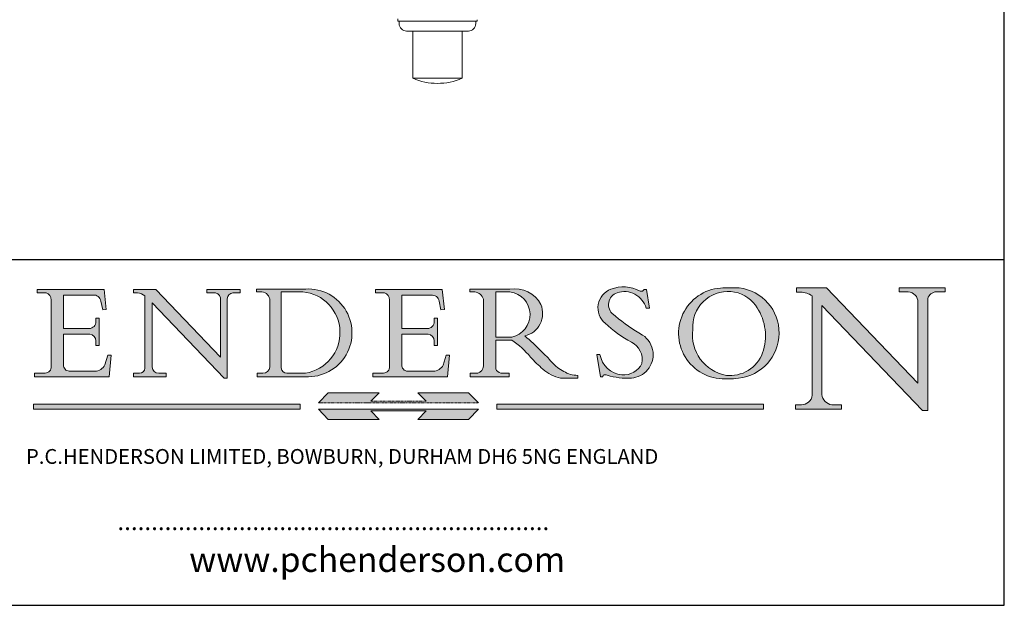
# Model space of a CAD drawing. Units: millimetres. Extents: x 20 to 400, y 20 to 574.
# Drawn here: x 201 to 400, y 20 to 139 of the extents above; entities that cross this region are included whole.
import ezdxf

# ---------------------------------------------------------------- set-up
doc = ezdxf.new("R2010")
doc.units = ezdxf.units.MM
doc.header["$LTSCALE"] = 2
doc.linetypes.add('CONTINUOUS_ACAD', pattern=[0])
doc.linetypes.add('DOUBLE_DASH_TRIPLE_DOT', pattern=[0.3984, 0.1181, -0.0295, 0.1181, -0.0295, 0.0049, -0.0295, 0.0049, -0.0295, 0.0049, -0.0295])
for name, color, linetype, lineweight in [('Hatch', 179, 'Continuous', 9), ('Sketch Geometry(ISO)', 7, 'Continuous', 50), ('Symbols(ISO)', 7, 'Continuous', 25), ('Visible Edges(ISO)', 7, 'Continuous', 18)]:
    doc.layers.add(name, color=color, linetype=linetype, lineweight=lineweight)
doc.styles.add('Text Style168', font='romans.shx')
doc.styles.add('Text Style169', font='romans.shx')
doc.styles.add('Text Style171', font='romans.shx')

# ---------------------------------------------------------------- blocks, each defined once
blk = doc.blocks.new('Borders PCH WEB A4')
at = {"layer": 'Hatch'}
h = blk.add_hatch(color=7, dxfattribs=at)
edge = h.paths.add_edge_path()
edge.add_line((102.1547912193991, 41.9701002442414), (102.154791219399, 41.62746438732523))
edge.add_line((102.154791219399, 41.62746438732523), (103.0602669398915, 41.62746438732523))
edge.add_arc((102.8331600320866, 40.91583622624237), 0.7469887463803611, -1.9346175598540185, 72.30019059474353, ccw=False)
edge.add_line((103.579722995987, 40.89061861035192), (103.579722995987, 34.1669504827082))
edge.add_arc((102.9573085340146, 34.12404022227598), 0.6238918599586445, -90, 3.943823415883287, ccw=False)
edge.add_line((102.9573085340146, 33.50014836231733), (101.8824085117055, 33.50014836231733))
edge.add_line((101.8824085117055, 33.50014836231733), (101.8824085117055, 33.12128352118615))
edge.add_line((101.8824085117055, 33.12128352118615), (109.4445507229238, 33.12128352118615))
edge.add_line((109.4445507229238, 33.12128352118615), (109.6264058462396, 35.31869959974696))
edge.add_line((109.6264058462397, 35.31869959974697), (109.3081593804369, 35.31869959974697))
edge.add_line((109.3081593804369, 35.31869959974697), (109.0050675082438, 34.31849641916067))
edge.add_arc((107.9829263150102, 34.84857097355368), 1.151412893848158, 270, 332.5890929486235, ccw=False)
edge.add_line((107.9829263150102, 33.69715807970553), (105.3997755668756, 33.69715807970555))
edge.add_arc((105.3997755668756, 34.27727935010004), 0.5801212703944943, 174.4236434720288, 270, ccw=False)
edge.add_line((104.8223996719787, 34.33365101280592), (104.8223996719787, 37.43188625703534))
edge.add_line((104.8223996719787, 37.43188625703533), (107.4789200117702, 37.43188625703533))
edge.add_arc((107.4035166768197, 36.74829132476935), 0.6877410081865026, 0, 83.70548581297908, ccw=False)
edge.add_line((108.0912576850063, 36.74829132476935), (108.0912576850063, 36.29702916093619))
edge.add_line((108.0912576850063, 36.29702916093619), (108.4317148223339, 36.29702916093619))
edge.add_line((108.4317148223339, 36.29702916093619), (108.4317148223339, 39.05473190445711))
edge.add_line((108.4317148223339, 39.05473190445711), (108.0912576850063, 39.05473190445711))
edge.add_line((108.0912576850063, 39.05473190445711), (108.0912576850063, 38.70548055206807))
edge.add_arc((107.4142779478781, 38.68787207572515), 0.6772086996792471, -90, 1.4899470357826772, ccw=False)
edge.add_line((107.4142779478781, 38.0106633760459), (104.8223996719787, 38.01066337604589))
edge.add_line((104.8223996719787, 38.0106633760459), (104.8223996719787, 41.38053705784578))
edge.add_line((104.8223996719787, 41.38053705784578), (107.7927000194713, 41.38053705784578))
edge.add_arc((107.8978801512681, 40.68365869243439), 0.7047711091576075, 7.670400320452416, 98.58289354625498, ccw=False)
edge.add_line((108.596345170334, 40.7777274621958), (108.7771229990136, 39.89000566875154))
edge.add_line((108.7771229990136, 39.89000566875155), (109.1308570939223, 39.92799053706638))
edge.add_line((109.1308570939223, 39.92799053706638), (108.9115701509106, 41.9701002442414))
edge.add_line((108.9115701509106, 41.9701002442414), (102.1547912193991, 41.9701002442414))
h = blk.add_hatch(color=7, dxfattribs=at)
edge = h.paths.add_edge_path()
edge.add_line((119.3021258490195, 41.97010024423225), (119.3021258490195, 41.6040588455903))
edge.add_line((119.3021258490195, 41.6040588455903), (120.1993209031724, 41.6040588455903))
edge.add_arc((120.0708873828182, 40.96732444950536), 0.6495582039418895, -7.84634562942631, 78.59607913227711, ccw=False)
edge.add_line((120.7143642528213, 40.87864875904135), (120.7143642528211, 35.11936028363493))
edge.add_line((120.7143642528211, 35.11936028363493), (114.1508259874092, 41.97010024423225))
edge.add_line((114.1508259874092, 41.97010024423225), (111.8901167513869, 41.97010024423225))
edge.add_line((111.8901167513869, 41.97010024423225), (111.8901167513869, 41.6040588455903))
edge.add_line((111.8901167513869, 41.6040588455903), (112.2991383716152, 41.60405884559019))
edge.add_arc((112.1386734304087, 40.00605731376576), 1.606037948826286, 55.15775084271161, 84.2658080938889, ccw=False)
edge.add_line((113.0562332922184, 41.32417786707858), (113.0562332922185, 33.99046377482))
edge.add_arc((112.4939092605523, 34.04463735811942), 0.5649275119135968, 269.9999999999982, 354.49717958116054, ccw=False)
edge.add_line((112.4939092605523, 33.47970984620582), (111.8798712955539, 33.47970984620582))
edge.add_line((111.8798712955539, 33.47970984620582), (111.8798712955539, 33.12128352118615))
edge.add_line((111.8798712955539, 33.12128352118615), (115.2123756143386, 33.12128352118615))
edge.add_line((115.2123756143386, 33.12128352118615), (115.2123756143386, 33.47970984620582))
edge.add_line((115.2123756143386, 33.47970984620582), (114.4433938382243, 33.47970984620582))
edge.add_arc((114.4433938382243, 34.14246580113967), 0.6627559549338308, 183.3388980413414, 270, ccw=False)
edge.add_line((113.7817629072869, 34.10386571011405), (113.7817629072868, 40.59237604156083))
edge.add_line((113.7817629072868, 40.59237604156083), (121.0561519425781, 32.99968051091815))
edge.add_line((121.0561519425781, 32.99968051091815), (121.3807309808982, 32.99968051091815))
edge.add_line((121.3807309808982, 32.99968051091815), (121.3807309808982, 41.01826591397905))
edge.add_arc((121.9666849959759, 41.01826591397905), 0.5859540150776762, 91.3435112152971, 180, ccw=False)
edge.add_line((121.9529463985238, 41.6040588455903), (122.698224284294, 41.6040588455903))
edge.add_line((122.698224284294, 41.6040588455903), (122.698224284294, 41.97010024423225))
edge.add_line((122.698224284294, 41.97010024423225), (119.3021258490195, 41.97010024423225))
h = blk.add_hatch(color=7, dxfattribs=at)
edge = h.paths.add_edge_path(flags=0)
edge.add_arc((127.4121233785852, 34.05344370007729), 0.5657747847795487, 183.5630728646947, 270)
edge.add_line((127.4121233785852, 33.48766891529775), (129.2967718760781, 33.48766891529775))
edge.add_arc((128.6383138931824, 37.58682170857503), 4.151700921052971, 279.1256196326258, 444.7832579466122)
edge.add_line((129.0158013944008, 41.72132575674042), (126.8474422423256, 41.72132575674042))
edge.add_line((126.8474422423256, 41.72132575674042), (126.8474422423256, 34.01828233712216))
edge = h.paths.add_edge_path()
edge.add_line((124.3981126085731, 33.13340178117039), (124.3981126085731, 33.48766891529775))
edge.add_line((124.3981126085731, 33.48766891529775), (124.9975881118954, 33.48766891529775))
edge.add_arc((124.9975881118954, 34.18828623806311), 0.7006173227653628, 270.0000000000014, 353.024809413329)
edge.add_line((125.6930200458687, 34.10320358313766), (125.6930200458687, 40.8351095659028))
edge.add_arc((124.8019237182614, 40.8351095659028), 0.8910963276072079, 0, 84.00085025510522)
edge.add_line((124.8950554967922, 41.72132575674042), (124.324815961179, 41.72132575674042))
edge.add_line((124.324815961179, 41.72132575674042), (124.324815961179, 41.97786402628091))
edge.add_line((124.324815961179, 41.97786402628091), (129.0158013944007, 41.97786402628091))
edge.add_arc((129.5605390499924, 37.56847517638674), 4.442909985920329, -93.4035435467083, 97.04265920423222, ccw=False)
edge.add_line((129.2967718760781, 33.13340178117039), (124.3981126085731, 33.13340178117039))
h = blk.add_hatch(color=7, dxfattribs=at)
edge = h.paths.add_edge_path()
edge.add_line((142.3185929658183, 39.05175935219841), (142.3185929658183, 38.70250799980937))
edge.add_arc((141.6416132286902, 38.68489952346644), 0.6772086996792471, -90, 1.4899470357826772, ccw=False)
edge.add_line((141.6416132286902, 38.0076908237872), (139.0497349527908, 38.0076908237872))
edge.add_line((139.0497349527908, 38.0076908237872), (139.0497349527908, 41.37756450558708))
edge.add_line((139.0497349527908, 41.37756450558708), (142.0200353002834, 41.37756450558707))
edge.add_arc((142.1252154320802, 40.68068614017568), 0.7047711091576075, 7.670400320452416, 98.58289354625498, ccw=False)
edge.add_line((142.8236804511461, 40.77475490993709), (143.0044582798257, 39.88703311649284))
edge.add_line((143.0044582798257, 39.88703311649284), (143.3581923747342, 39.92501798480765))
edge.add_line((143.3581923747342, 39.92501798480765), (143.1389054317227, 41.9671276919827))
edge.add_line((143.1389054317227, 41.9671276919827), (136.3821265002112, 41.9671276919827))
edge.add_line((136.3821265002112, 41.9671276919827), (136.3821265002111, 41.62449183506653))
edge.add_line((136.3821265002111, 41.62449183506653), (137.2876022207036, 41.62449183506653))
edge.add_arc((137.0604953128987, 40.91286367398367), 0.7469887463803611, -1.9346175598540185, 72.30019059474353, ccw=False)
edge.add_line((137.807058276799, 40.88764605809322), (137.807058276799, 34.1639779304495))
edge.add_arc((137.1846438148267, 34.12106767001727), 0.6238918599586445, -90, 3.943823415883287, ccw=False)
edge.add_line((137.1846438148267, 33.49717581005863), (136.1097437925176, 33.49717581005862))
edge.add_line((136.1097437925176, 33.49717581005862), (136.1097437925176, 33.11831096892745))
edge.add_line((136.1097437925176, 33.11831096892745), (143.6718860037359, 33.11831096892746))
edge.add_line((143.6718860037359, 33.11831096892745), (143.8537411270517, 35.31572704748831))
edge.add_line((143.8537411270517, 35.31572704748831), (143.5354946612489, 35.31572704748827))
edge.add_line((143.5354946612489, 35.31572704748827), (143.2324027890558, 34.31552386690196))
edge.add_arc((142.2102615958223, 34.84559842129498), 1.151412893848158, 270, 332.5890929486235, ccw=False)
edge.add_line((142.2102615958223, 33.69418552744684), (139.6271108476878, 33.69418552744682))
edge.add_arc((139.6271108476876, 34.27430679784134), 0.5801212703944943, 174.4236434720562, 270.00000000001927, ccw=False)
edge.add_line((139.049734952791, 34.33067846054691), (139.0497349527908, 37.42891370477663))
edge.add_line((139.0497349527908, 37.42891370477663), (141.7062552925825, 37.42891370477666))
edge.add_arc((141.6308519576318, 36.74531877251065), 0.6877410081865026, 0, 83.70548581296572, ccw=False)
edge.add_line((142.3185929658183, 36.74531877251035), (142.3185929658183, 36.29405660867749))
edge.add_line((142.3185929658183, 36.29405660867749), (142.6590501031463, 36.2940566086772))
edge.add_line((142.6590501031463, 36.2940566086772), (142.6590501031459, 39.0517593521984))
edge.add_line((142.6590501031459, 39.05175935219841), (142.3185929658183, 39.05175935219841))
h = blk.add_hatch(color=7, dxfattribs=at)
edge = h.paths.add_edge_path(flags=0)
edge.add_line((148.540817945555, 41.70739500424215), (148.540817945555, 37.14319332318921))
edge.add_line((148.540817945555, 37.14319332318921), (150.1618876282939, 37.14319332318921))
edge.add_arc((149.7024653346136, 39.41099089891019), 2.313865745538523, 281.4522871515732, 442.9565641102318)
edge.add_line((149.986195617437, 41.70739500424215), (148.540817945555, 41.70739500424215))
edge = h.paths.add_edge_path()
edge.add_line((155.109905556091, 32.99773196157084), (156.836788809244, 32.99773196157085))
edge.add_line((156.836788809244, 32.99773196157085), (156.836788809244, 33.26958830489685))
edge.add_arc((156.836788809244, 35.97495469715656), 2.705366392259709, 238.52511269446978, 270, ccw=False)
edge.add_arc((157.1492256200603, 37.11724892920301), 3.856864382510258, 220.7094033077353, 243.4327312077848, ccw=False)
edge.add_arc((144.6020344191325, 26.32137869055188), 12.69556206325385, 40.70940330773501, 47.76115907009479)
edge.add_arc((140.9828681073053, 24.27141303148241), 16.6969331544594, 43.29080613025121, 51.03987823246249)
edge.add_arc((150.957289585664, 39.53199939728282), 2.336888734327936, 282.9642598519832, 382.7019303784485)
edge.add_arc((150.5171197140356, 39.12637848801547), 2.906690505091034, 26.73269879166254, 100.5244953658555)
edge.add_line((149.986195617437, 41.98416946988195), (145.9268370495981, 41.98416946988195))
edge.add_line((145.9268370495981, 41.98416946988195), (145.9268370495981, 41.70739500424215))
edge.add_line((145.9268370495981, 41.70739500424215), (146.4220486991635, 41.70739500424215))
edge.add_arc((146.3368756844528, 40.7212546308712), 0.9898117388812399, 14.459869540676493, 85.06360990480408, ccw=False)
edge.add_line((147.2953329304226, 40.96841244700324), (147.2953329304226, 34.19004908333223))
edge.add_arc((146.5376590263892, 34.23000561713436), 0.7587267422772337, 283.75797971190826, 356.9812580249066, ccw=False)
edge.add_line((146.718100308716, 33.49304753618342), (145.9568677432127, 33.49304753618342))
edge.add_line((145.9568677432127, 33.49304753618342), (145.9568677432127, 33.11621294359638))
edge.add_line((145.9568677432127, 33.11621294359638), (149.9136308709488, 33.11621294359638))
edge.add_line((149.9136308709488, 33.11621294359638), (149.9136308709488, 33.49304753618342))
edge.add_line((149.9136308709488, 33.49304753618342), (149.0774973948495, 33.49304753618342))
edge.add_arc((149.2317352488414, 34.23266573894872), 0.7555292194652674, 203.8678355571256, 258.2205207993906, ccw=False)
edge.add_line((148.540817945555, 33.92695724792318), (148.540817945555, 36.82939443260041))
edge.add_line((148.540817945555, 36.82939443260041), (150.1618876282939, 36.82939443260041))
edge.add_arc((145.0574978337099, 29.20567244294297), 9.174744255326107, 40.13297681672549, 56.19609361297648, ccw=False)
edge.add_arc((158.8762514677249, 40.90690879441194), 8.932670134752644, 220.3838915613148, 231.5920830405884)
edge.add_arc((155.772891204607, 36.50036177452046), 3.564823358415056, 226.6714173869075, 259.2817293774281)
h = blk.add_hatch(color=7, dxfattribs=at)
edge = h.paths.add_edge_path()
edge.add_line((160.6479774396501, 39.26244441350283), (160.4444259469803, 39.4225163001458))
edge.add_arc((161.2312554746254, 40.42306879057798), 1.272873124739543, 108.57817880256019, 231.8186647129067, ccw=False)
edge.add_arc((161.5530162788555, 39.46577000957755), 2.28279934543278, 15.209603933257199, 108.5781788025578, ccw=False)
edge.add_line((163.7558549448598, 40.06466454375235), (164.10721567289, 40.06466454375235))
edge.add_line((164.10721567289, 40.06466454375235), (163.7996543556428, 41.96446463385914))
edge.add_line((163.7996543556428, 41.96446463385914), (163.5697074490312, 41.96446463385914))
edge.add_line((163.5697074490312, 41.96446463385914), (163.4020199525485, 41.8038070543676))
edge.add_line((163.4020199525485, 41.8038070543676), (163.142663193898, 41.8038070543676))
edge.add_arc((161.4701380824508, 38.62456231685784), 3.592344269332347, 62.25220845887818, 110.8096881097972)
edge.add_arc((160.9124442066014, 40.09195432508899), 2.022547542051841, 110.8096881097966, 229.7592170607356)
edge.add_arc((167.9276104182948, 47.38076045662679), 12.13538957445691, 226.7060885191224, 242.2640809537411)
edge.add_arc((161.3299597988683, 34.83320672820006), 2.041002712150211, -10.157440486262715, 62.26408095374143, ccw=False)
edge.add_arc((161.4963816346599, 35.3735633764681), 2.050774512687569, 264.6808863508768, 333.9597539938773, ccw=False)
edge.add_arc((161.5364623132012, 35.80405851622432), 2.48313145567109, 190.0296489176695, 264.6808863508766, ccw=False)
edge.add_line((159.091278660378, 35.37160189399552), (158.7827946941463, 35.37160189399552))
edge.add_line((158.7827946941462, 35.37160189399552), (159.1500680314156, 33.10296185342283))
edge.add_line((159.1500680314156, 33.10296185342283), (159.3735558034684, 33.10296185342283))
edge.add_line((159.3735558034684, 33.10296185342283), (159.4283890898879, 33.28391169903226))
edge.add_arc((159.6330425367475, 32.86491159904763), 0.4663090360465238, 65.30020117333157, 116.03240660105129, ccw=False)
edge.add_arc((161.8140380420993, 39.47165532283664), 6.494263125210722, 252.1918822162923, 273.9856636166399)
edge.add_arc((162.0862808614568, 35.37085123246108), 2.384492125826143, 274.3088400476872, 365.8124657135003)
edge.add_arc((162.1212399354459, 35.3744099303153), 2.349352387856274, 5.812465713500849, 56.96974444854591)
edge.add_arc((172.755821743604, 53.70760387544598), 18.84840909917213, 230.0304671335736, 240.2461455100654, ccw=False)
h = blk.add_hatch(color=7, dxfattribs=at)
edge = h.paths.add_edge_path(flags=0)
edge.add_arc((172.0675676127221, 38.34437756967243), 3.407244478276231, 36.26259189651417, 85.28533039672877)
edge.add_arc((172.0529366637332, 38.16697410357546), 3.585250249113969, 85.28533039672847, 183.8704455164119)
edge.add_arc((172.6174459292001, 37.37486696252652), 4.177955851326371, 172.4340468239057, 259.8572405806371)
edge.add_arc((172.7919859789266, 51.72678793767909), 18.4870082501753, 267.1776652275068, 267.8936768180174)
edge.add_arc((172.2421477821939, 36.77693828387718), 3.527050806590522, 267.8936768180172, 344.2786924858666)
edge.add_arc((170.5717924706307, 37.24712431901378), 5.262320749425029, 344.2786924858665, 396.2625918965145)
edge = h.paths.add_edge_path()
edge.add_arc((172.2881453734119, 38.38183346095937), 5.460249349820256, 267.5537157622909, 278.6905453670297)
edge.add_arc((172.6210062620611, 37.55776597074917), 4.599897721625063, 276.1421716975607, 442.8928695938044)
edge.add_arc((172.7637841895103, -9.954992033700396), 52.07905779243873, 89.53094387807677, 91.6265072912272)
edge.add_arc((171.652425464485, 37.51332019972517), 4.604400491663247, 94.56991720728446, 275.0170075405732)
h = blk.add_hatch(color=7, dxfattribs=at)
edge = h.paths.add_edge_path()
edge.add_line((194.0232474083051, 42.12081822737387), (189.3749083702509, 42.12081822737387))
edge.add_line((189.3749083702509, 42.12081822737387), (189.3749083702509, 41.73122328531364))
edge.add_line((189.3749083702509, 41.73122328531364), (190.0806148606268, 41.73122328531364))
edge.add_arc((190.1499363255331, 40.58187851296409), 1.151433398518552, 14.232977553526723, 93.45155061879859, ccw=False)
edge.add_line((191.2660253227426, 40.86497606069582), (191.266025322743, 32.47326338192227))
edge.add_line((191.266025322743, 32.47326338192227), (182.0229222769413, 42.12081822737388))
edge.add_line((182.0229222769413, 42.12081822737388), (178.9709006007346, 42.12081822737387))
edge.add_line((178.9709006007346, 42.12081822737387), (178.9709006007346, 41.69538822606449))
edge.add_line((178.9709006007346, 41.69538822606448), (179.4030407309133, 41.69538822606448))
edge.add_arc((179.2845704708843, 39.36965923476694), 2.328744413514125, 56.60696756582303, 87.08393193775288, ccw=False)
edge.add_line((180.5662629877748, 41.3139624095882), (180.5662629877748, 31.25937940638551))
edge.add_arc((179.4685390873549, 31.39820434497361), 1.106467408072776, 269.3763379169344, 352.7922856076719, ccw=False)
edge.add_line((179.4564954752804, 30.2918024846464), (178.8830555747337, 30.2918024846464))
edge.add_line((178.8830555747337, 30.2918024846464), (178.8830555747337, 29.83112863370736))
edge.add_line((178.8830555747337, 29.83112863370736), (183.5316735189297, 29.83112863370736))
edge.add_line((183.5316735189297, 29.83112863370736), (183.5316735189297, 30.2918024846464))
edge.add_line((183.5316735189297, 30.2918024846464), (182.5445732629956, 30.2918024846464))
edge.add_arc((182.6757822558207, 31.40832659917116), 1.12420723094698, 183.4485971136699, 263.29759294045107, ccw=False)
edge.add_line((181.5536107771009, 31.34070211794372), (181.5536107771007, 40.34473639418195))
edge.add_line((181.5536107771007, 40.34473639418195), (191.7274563618655, 29.72571237358943))
edge.add_line((191.7274563618655, 29.72571237358943), (192.2505130215134, 29.72571237358906))
edge.add_line((192.2505130215134, 29.72571237358906), (192.2505130215134, 41.05003346921343))
edge.add_arc((193.1925794818321, 40.74413677832381), 0.9904857400057274, 94.7481919453868, 162.0109621267227, ccw=False)
edge.add_line((193.1105902820963, 41.73122328531364), (194.0232474083051, 41.73122328531364))
edge.add_line((194.0232474083051, 41.73122328531364), (194.0232474083051, 42.12081822737387))
for color, points in [(1, [(146.8056977643303, 30.47124551584519), (145.8056779048926, 31.51502338921306), (140.6713914942846, 31.51502338921296), (141.5059420923931, 30.64395523962508), (135.9038086384247, 30.64395523962508), (136.7383592365332, 31.51502338921294), (131.6040728259251, 31.51502338921294), (130.6040529664875, 30.47124551584519)]), (1, [(128.7494049999523, 30.36864548668035), (128.7494049999523, 29.8570653638408), (101.780234499479, 29.85706536384079), (101.780234499479, 30.36864548668034)]), (1, [(175.6295162313388, 30.36864548668034), (148.6603457308655, 30.36864548668034), (148.6603457308655, 29.85706536384079), (175.6295162313388, 29.85706536384079)]), (7, [(136.7383592365332, 28.81328749047306), (131.6040728259251, 28.81328749047306), (130.6040529664875, 29.85706536384081), (146.8056977643305, 29.8570653638408), (145.8056779048929, 28.81328749047306), (140.6713914942848, 28.81328749047306), (141.5059420923931, 29.68435564006092), (135.9038086384247, 29.68435564006092)])]:
    blk.add_hatch(color=color, dxfattribs=at).paths.add_polyline_path(points)
at = {"layer": 'Sketch Geometry(ISO)', "color": 7, "linetype": 'Continuous', "lineweight": 25}
for p, q in [((200, 10.00000000000023), (200, 287)), ((9.999999999999998, 10), (200, 10.00000000000023))]:
    blk.add_line(p, q, dxfattribs=at)
at = {"layer": 'Sketch Geometry(ISO)', "color": 7, "linetype": 'CONTINUOUS_ACAD', "lineweight": 25}
for p, q in [((9.999999999999416, 45.00000000000001), (199.9999999999994, 45.00000000000023)), ((200, 10.00000000000023), (200, 45.00000000000023))]:
    blk.add_line(p, q, dxfattribs=at)
at = {"layer": 'Sketch Geometry(ISO)', "color": 7, "linetype": 'CONTINUOUS_ACAD', "lineweight": 18}
for p, q in [((102.154791219399, 41.62746438732523), (102.1547912193991, 41.9701002442414)), ((102.1547912193991, 41.9701002442414), (108.9115701509106, 41.9701002442414)), ((108.9115701509106, 41.9701002442414), (109.1308570939223, 39.92799053706638)), ((111.8901167513869, 41.97010024423225), (114.1508259874092, 41.97010024423225)), ((111.8901167513869, 41.6040588455903), (111.8901167513869, 41.97010024423225)), ((120.7143642528211, 35.11936028363493), (114.1508259874092, 41.97010024423225)), ((119.3021258490195, 41.6040588455903), (119.3021258490195, 41.97010024423225)), ((119.3021258490195, 41.97010024423225), (122.698224284294, 41.97010024423225)), ((122.698224284294, 41.97010024423225), (122.698224284294, 41.6040588455903)), ((124.324815961179, 41.72132575674042), (124.324815961179, 41.97786402628091)), ((124.324815961179, 41.97786402628091), (129.0158013944008, 41.97786402628091)), ((136.3821265002112, 41.9671276919827), (143.1389054317227, 41.9671276919827)), ((136.3821265002111, 41.62449183506653), (136.3821265002112, 41.9671276919827)), ((143.1389054317227, 41.9671276919827), (143.3581923747342, 39.92501798480765)), ((145.9268370495981, 41.98416946988195), (149.986195617437, 41.98416946988195)), ((145.9268370495981, 41.70739500424215), (145.9268370495981, 41.98416946988195)), ((163.5697074490312, 41.96446463385914), (163.4020199525485, 41.8038070543676)), ((163.5697074490312, 41.96446463385914), (163.7996543556428, 41.96446463385914)), ((163.7996543556428, 41.96446463385914), (164.10721567289, 40.06466454375235)), ((178.9709006007346, 41.69538822606448), (178.9709006007346, 42.12081822737387)), ((178.9709006007346, 42.12081822737387), (182.0229222769413, 42.12081822737388)), ((182.0229222769413, 42.12081822737388), (191.266025322743, 32.47326338192227)), ((189.3749083702509, 41.73122328531364), (189.3749083702509, 42.12081822737387)), ((189.3749083702509, 42.12081822737387), (194.0232474083051, 42.12081822737387)), ((194.0232474083051, 42.12081822737387), (194.0232474083051, 41.73122328531364)), ((103.0602669398915, 41.62746438732523), (102.154791219399, 41.62746438732523)), ((103.579722995987, 40.94105384213363), (103.579722995987, 34.1669504827082)), ((104.8223996719787, 41.38053705784578), (104.8223996719787, 38.0106633760459)), ((104.8223996719787, 41.38053705784578), (107.7927000194713, 41.38053705784578)), ((112.2991383716152, 41.60405884559019), (111.8901167513869, 41.6040588455903)), ((113.0562332922185, 33.99046377482), (113.0562332922184, 41.32417786707858)), ((120.1993209031724, 41.6040588455903), (119.3021258490195, 41.6040588455903)), ((120.7143642528213, 41.05600013996931), (120.7143642528211, 35.11936028363493)), ((121.3807309808982, 32.99968051091815), (121.3807309808982, 41.01826591397905)), ((122.698224284294, 41.6040588455903), (121.9529463985238, 41.6040588455903)), ((124.8950554967922, 41.72132575674042), (124.324815961179, 41.72132575674042)), ((126.8474422423256, 41.72132575674042), (126.8474422423256, 34.01828233712216)), ((129.0158013944008, 41.72132575674042), (126.8474422423256, 41.72132575674042)), ((137.2876022207036, 41.62449183506653), (136.3821265002111, 41.62449183506653)), ((137.807058276799, 40.93808128987491), (137.807058276799, 34.1639779304495)), ((139.0497349527908, 41.37756450558708), (142.0200353002834, 41.37756450558707)), ((139.0497349527908, 41.37756450558708), (139.0497349527908, 38.0076908237872)), ((146.4220486991635, 41.70739500424215), (145.9268370495981, 41.70739500424215)), ((147.2953329304226, 40.96841244700324), (147.2953329304226, 34.19004908333223)), ((149.986195617437, 41.70739500424215), (148.540817945555, 41.70739500424215)), ((148.540817945555, 37.14319332318921), (148.540817945555, 41.70739500424215)), ((163.4020199525485, 41.8038070543676), (163.142663193898, 41.8038070543676)), ((179.4030407309133, 41.69538822606448), (178.9709006007346, 41.69538822606448)), ((180.5662629877748, 31.25937940638551), (180.5662629877748, 41.3139624095882)), ((190.2192577904394, 41.73122328531364), (189.3749083702509, 41.73122328531364)), ((191.266025322743, 32.47326338192227), (191.2660253227426, 40.86497606069582)), ((192.2505130215134, 41.05003346921343), (192.2505130215134, 29.72571237358906)), ((194.0232474083051, 41.73122328531364), (193.1105902820963, 41.73122328531364)), ((108.7771229990136, 39.89000566875155), (108.596345170334, 40.7777274621958)), ((109.1308570939223, 39.92799053706638), (108.7771229990136, 39.89000566875155)), ((121.0561519425781, 32.99968051091815), (113.7817629072868, 40.59237604156083)), ((113.7817629072868, 40.59237604156083), (113.7817629072869, 34.10386571011405)), ((125.6930200458687, 34.10320358313766), (125.6930200458687, 40.8351095659028)), ((143.0044582798257, 39.88703311649284), (142.8236804511461, 40.77475490993709)), ((143.3581923747342, 39.92501798480765), (143.0044582798257, 39.88703311649284)), ((164.10721567289, 40.06466454375235), (163.7558549448598, 40.06466454375235)), ((181.5536107771007, 40.34473639418195), (191.7274563618655, 29.72571237358943)), ((181.5536107771007, 40.34473639418195), (181.5536107771009, 31.34070211794372)), ((108.0912576850063, 39.05473190445711), (108.4317148223339, 39.05473190445711)), ((108.0912576850063, 38.67026359938223), (108.0912576850063, 39.05473190445711)), ((108.4317148223339, 39.05473190445711), (108.4317148223339, 36.29702916093619)), ((142.3185929658183, 38.66729104712353), (142.3185929658183, 39.05175935219841)), ((142.3185929658183, 39.05175935219841), (142.6590501031459, 39.05175935219841)), ((142.6590501031459, 39.05175935219841), (142.6590501031463, 36.2940566086772)), ((160.4444259469803, 39.4225163001458), (160.6479774396501, 39.26244441350283)), ((104.8223996719787, 38.0106633760459), (107.4142779478781, 38.0106633760459)), ((139.0497349527908, 38.0076908237872), (141.6416132286902, 38.0076908237872)), ((104.8223996719787, 37.43188625703533), (104.8223996719787, 34.33365101280592)), ((107.4789200117702, 37.43188625703533), (104.8223996719787, 37.43188625703533)), ((141.7062552925825, 37.42891370477666), (139.0497349527908, 37.42891370477663)), ((139.0497349527908, 37.42891370477663), (139.049734952791, 34.33067846054691)), ((148.540817945555, 37.14319332318921), (150.1618876282939, 37.14319332318921)), ((108.0912576850063, 36.29702916093619), (108.0912576850063, 36.74829132476935)), ((108.4317148223339, 36.29702916093619), (108.0912576850063, 36.29702916093619)), ((142.3185929658183, 36.29405660867749), (142.3185929658183, 36.74531877251035)), ((142.6590501031463, 36.2940566086772), (142.3185929658183, 36.29405660867749)), ((148.540817945555, 33.92695724792318), (148.540817945555, 36.82939443260041)), ((150.1618876282939, 36.82939443260041), (148.540817945555, 36.82939443260041)), ((109.3081593804369, 35.31869959974697), (109.0050675082438, 34.31849641916066)), ((109.3081593804369, 35.31869959974697), (109.6264058462397, 35.31869959974697)), ((109.6264058462397, 35.31869959974697), (109.4445507229238, 33.12128352118615)), ((143.5354946612489, 35.31572704748827), (143.2324027890558, 34.31552386690196)), ((143.5354946612489, 35.31572704748827), (143.8537411270517, 35.31572704748831)), ((143.8537411270517, 35.31572704748831), (143.6718860037359, 33.11831096892745)), ((158.7827946941462, 35.37160189399552), (159.091278660378, 35.37160189399552)), ((158.7827946941462, 35.37160189399552), (159.1500680314156, 33.10296185342283)), ((101.8824085117055, 33.12128352118615), (101.8824085117055, 33.50014836231733)), ((101.8824085117055, 33.50014836231733), (102.9573085340146, 33.50014836231733)), ((109.4445507229238, 33.12128352118615), (101.8824085117055, 33.12128352118615)), ((105.3997755668756, 33.69715807970555), (107.9829263150102, 33.69715807970553)), ((112.4939092605523, 33.47970984620582), (111.8798712955539, 33.47970984620582)), ((111.8798712955539, 33.47970984620582), (111.8798712955539, 33.12128352118615)), ((111.8798712955539, 33.12128352118615), (115.2123756143386, 33.12128352118615)), ((115.2123756143386, 33.47970984620582), (114.4433938382243, 33.47970984620582)), ((115.2123756143386, 33.12128352118615), (115.2123756143386, 33.47970984620582)), ((121.0561519425781, 32.99968051091815), (121.3807309808982, 32.99968051091815)), ((124.3981126085731, 33.48766891529775), (124.9975881118954, 33.48766891529775)), ((124.3981126085731, 33.13340178117039), (124.3981126085731, 33.48766891529775)), ((129.2967718760781, 33.13340178117039), (124.3981126085731, 33.13340178117039)), ((127.4121233785852, 33.48766891529775), (129.2967718760781, 33.48766891529775)), ((136.1097437925176, 33.11831096892745), (136.1097437925176, 33.49717581005862)), ((136.1097437925176, 33.49717581005862), (137.1846438148267, 33.49717581005863)), ((143.6718860037359, 33.11831096892745), (136.1097437925176, 33.11831096892745)), ((139.6271108476878, 33.69418552744682), (142.2102615958223, 33.69418552744684)), ((145.9568677432127, 33.49304753618342), (146.718100308716, 33.49304753618342)), ((145.9568677432127, 33.11621294359638), (145.9568677432127, 33.49304753618342)), ((149.9136308709488, 33.11621294359638), (145.9568677432127, 33.11621294359638)), ((149.0774973948495, 33.49304753618342), (149.9136308709488, 33.49304753618342)), ((149.9136308709488, 33.49304753618342), (149.9136308709488, 33.11621294359638)), ((155.109905556091, 32.99773196157084), (155.109905556091, 32.99968051091815)), ((156.836788809244, 32.99773196157085), (155.109905556091, 32.99773196157084)), ((156.836788809244, 33.26958830489685), (156.836788809244, 32.99773196157085)), ((159.1500680314156, 33.10296185342283), (159.3735558034684, 33.10296185342283)), ((159.3735558034684, 33.10296185342283), (159.4283890898879, 33.28391169903226)), ((178.8830555747337, 29.83112863370736), (178.8830555747337, 30.2918024846464)), ((178.8830555747337, 30.2918024846464), (179.4805826994281, 30.2918024846464)), ((182.5445732629956, 30.2918024846464), (183.5316735189297, 30.2918024846464)), ((183.5316735189297, 30.2918024846464), (183.5316735189297, 29.83112863370736)), ((130.6040529664875, 29.85706536384081), (131.6040728259251, 28.81328749047306)), ((130.6040529664875, 29.85706536384081), (146.8056977643305, 29.8570653638408)), ((136.7383592365332, 28.81328749047306), (135.9038086384247, 29.68435564006092)), ((135.9038086384247, 29.68435564006092), (141.5059420923931, 29.68435564006092)), ((140.6713914942848, 28.81328749047306), (141.5059420923931, 29.68435564006092)), ((146.8056977643305, 29.8570653638408), (145.8056779048929, 28.81328749047306)), ((183.5316735189297, 29.83112863370736), (178.8830555747337, 29.83112863370736)), ((192.2505130215134, 29.72571237358906), (191.7274563618655, 29.72571237358943)), ((131.6040728259251, 28.81328749047306), (136.7383592365332, 28.81328749047306)), ((145.8056779048929, 28.81328749047306), (140.6713914942848, 28.81328749047306))]:
    blk.add_line(p, q, dxfattribs=at)
at = {"layer": 'Sketch Geometry(ISO)', "color": 1, "linetype": 'CONTINUOUS_ACAD', "lineweight": 18}
for p, q in [((130.6040529664875, 30.47124551584519), (131.6040728259251, 31.51502338921294)), ((131.6040728259251, 31.51502338921294), (136.7383592365332, 31.51502338921294)), ((136.7383592365332, 31.51502338921294), (135.9038086384247, 30.64395523962508)), ((145.8056779048926, 31.51502338921306), (140.6713914942846, 31.51502338921296)), ((140.6713914942846, 31.51502338921296), (141.5059420923931, 30.64395523962508)), ((146.8056977643303, 30.47124551584519), (145.8056779048926, 31.51502338921306)), ((101.780234499479, 29.85706536384079), (101.780234499479, 30.36864548668034)), ((101.780234499479, 30.36864548668034), (128.7494049999523, 30.36864548668035)), ((128.7494049999523, 30.36864548668035), (128.7494049999523, 29.8570653638408)), ((148.6603457308655, 30.36864548668034), (148.6603457308655, 29.85706536384079)), ((175.6295162313388, 30.36864548668034), (148.6603457308655, 30.36864548668034)), ((175.6295162313388, 29.85706536384079), (175.6295162313388, 30.36864548668034)), ((128.7494049999523, 29.8570653638408), (101.780234499479, 29.85706536384079)), ((148.6603457308655, 29.85706536384079), (175.6295162313388, 29.85706536384079))]:
    blk.add_line(p, q, dxfattribs=at)
at = {"layer": 'Sketch Geometry(ISO)', "color": 1, "linetype": 'DOUBLE_DASH_TRIPLE_DOT', "lineweight": 18}
for p, q in [((130.6040529664875, 30.47124551584519), (146.8056977643303, 30.47124551584519)), ((135.9038086384247, 30.64395523962508), (141.5059420923931, 30.64395523962508))]:
    blk.add_line(p, q, dxfattribs=at)
at = {"layer": 'Sketch Geometry(ISO)', "color": 7, "linetype": 'CONTINUOUS_ACAD', "lineweight": 18}
for centre, radius, start, end in [((129.5605390499924, 37.56847517638674), 4.442909985920329, 266.5964564532917, 97.04265920423202), ((150.5171197140356, 39.12637848801547), 2.906690505091034, 26.73269879166254, 100.5244953658555), ((160.9124442066014, 40.09195432508899), 2.022547542051841, 110.8096881097966, 229.7592170607357), ((161.4701380824508, 38.62456231685784), 3.592344269332347, 62.25220845887818, 110.8096881097972), ((171.652425464485, 37.51332019972517), 4.604400491663247, 94.56991720728443, 275.0170075405719), ((172.7637841895103, -9.954992033700396), 52.07905779243873, 89.53094387807677, 91.62650729122701), ((172.6210062620611, 37.55776597074917), 4.599897721625063, 276.1421716975607, 82.89286959380443), ((102.8331600320866, 40.91583622624237), 0.7469887463803613, 358.065382440146, 72.30019059474346), ((107.8978801512681, 40.68365869243439), 0.7047711091576075, 7.670400320452447, 98.582893546255), ((112.1386734304087, 40.00605731376576), 1.606037948826286, 55.15775084271091, 84.26580809388882), ((120.0708873828182, 40.96732444950536), 0.6495582039418895, 352.1536543705736, 78.59607913227708), ((121.9666849959759, 41.01826591397905), 0.5859540150776763, 91.34351121529713, 180), ((124.8019237182614, 40.8351095659028), 0.8910963276072079, 0, 84.00085025510522), ((128.6383138931824, 37.58682170857503), 4.151700921052971, 279.1256196326258, 84.78325794661227), ((137.0604953128987, 40.91286367398367), 0.7469887463803613, 358.065382440146, 72.30019059474346), ((142.1252154320802, 40.68068614017568), 0.7047711091576075, 7.670400320451732, 98.582893546255), ((146.3368756844528, 40.7212546308712), 0.9898117388812394, 14.45986954067649, 85.06360990480411), ((149.7024653346136, 39.41099089891019), 2.313865745538522, 281.4522871515732, 82.95656411023187), ((161.2312554746254, 40.42306879057798), 1.272873124739543, 108.57817880256, 231.8186647129063), ((161.5530162788555, 39.46577000957755), 2.28279934543278, 15.20960393325718, 108.5781788025579), ((172.0529366637332, 38.16697410357546), 3.585250249113969, 85.28533039672847, 183.8704455164119), ((172.0675676127221, 38.34437756967243), 3.407244478276231, 36.26259189651417, 85.2853303967282), ((179.2845704708843, 39.36965923476694), 2.328744413514124, 56.60696756582305, 87.0839319377529), ((190.1499363255331, 40.58187851296409), 1.151433398518552, 14.23297755352669, 93.45155061879863), ((193.1925794818321, 40.74413677832381), 0.9904857400057275, 94.74819194538676, 162.0109621267226), ((150.957289585664, 39.53199939728282), 2.336888734327936, 282.9642598519832, 22.70193037844848), ((170.5717924706307, 37.24712431901378), 5.26232074942503, 344.2786924858665, 36.26259189651451), ((172.755821743604, 53.70760387544598), 18.84840909917212, 230.0304671335736, 240.2461455100653), ((107.4142779478781, 38.68787207572515), 0.6772086996792471, 270, 1.489947035782676), ((141.6416132286902, 38.68489952346644), 0.6772086996792471, 270, 1.489947035782676), ((167.9276104182948, 47.38076045662679), 12.13538957445691, 226.7060885191224, 242.2640809537411), ((172.6174459292001, 37.37486696252652), 4.177955851326371, 172.4340468239056, 259.8572405806371), ((107.4035166768197, 36.74829132476935), 0.6877410081865026, 0, 83.70548581297908), ((141.6308519576318, 36.74531877251065), 0.6877410081865026, 0, 83.7054858129657), ((140.9828681073053, 24.27141303148241), 16.6969331544594, 43.29080613025119, 51.03987823246259), ((162.1212399354459, 35.3744099303153), 2.349352387856274, 5.81246571350085, 56.96974444854591), ((145.0574978337099, 29.20567244294297), 9.174744255326107, 40.13297681672546, 56.19609361297648), ((161.3299597988683, 34.83320672820006), 2.041002712150211, 349.8425595137373, 62.26408095374138), ((158.8762514677249, 40.90690879441194), 8.932670134752644, 220.3838915613148, 231.5920830405884), ((144.6020344191325, 26.32137869055188), 12.69556206325385, 40.70940330773501, 47.76115907009479), ((161.5364623132012, 35.80405851622432), 2.483131455671091, 190.0296489176694, 264.6808863508766), ((162.0862808614568, 35.37085123246108), 2.384492125826143, 274.3088400476872, 5.81246571350027), ((172.2421477821939, 36.77693828387718), 3.527050806590523, 267.8936768180171, 344.2786924858666), ((102.9573085340146, 34.12404022227598), 0.6238918599586445, 270, 3.943823415883249), ((105.3997755668756, 34.27727935010004), 0.5801212703944943, 174.4236434720287, 270), ((107.9829263150102, 34.84857097355368), 1.151412893848158, 270, 332.5890929486235), ((112.4939092605523, 34.04463735811942), 0.5649275119135968, 269.9999999999982, 354.4971795811605), ((114.4433938382243, 34.14246580113967), 0.6627559549338308, 183.3388980413414, 270), ((124.9975881118954, 34.18828623806311), 0.7006173227653628, 270.0000000000014, 353.024809413329), ((127.4121233785852, 34.05344370007729), 0.565774784779549, 183.5630728646947, 270), ((137.1846438148267, 34.12106767001727), 0.6238918599586445, 270, 3.943823415883249), ((139.6271108476876, 34.27430679784134), 0.5801212703944943, 174.4236434720566, 270.0000000000193), ((142.2102615958223, 34.84559842129498), 1.151412893848158, 270, 332.5890929486235), ((146.5376590263892, 34.23000561713436), 0.7587267422772337, 283.7579797119083, 356.9812580249066), ((149.2317352488414, 34.23266573894872), 0.7555292194652674, 203.8678355571255, 258.2205207993905), ((155.772891204607, 36.50036177452046), 3.564823358415056, 226.6714173869075, 259.2817293774281), ((157.1492256200603, 37.11724892920301), 3.856864382510258, 220.7094033077351, 243.4327312077848), ((161.4963816346599, 35.3735633764681), 2.050774512687569, 264.6808863508768, 333.9597539938773), ((156.836788809244, 35.97495469715656), 2.705366392259709, 238.5251126944697, 270), ((159.6330425367475, 32.86491159904763), 0.4663090360465238, 65.30020117333159, 116.0324066010488), ((161.8140380420993, 39.47165532283664), 6.494263125210721, 252.1918822162923, 273.9856636166399), ((172.7919859789266, 51.72678793767909), 18.4870082501753, 267.1776652275068, 267.8936768180167), ((172.2881453734119, 38.38183346095937), 5.460249349820255, 267.5537157622909, 278.6905453670297), ((179.4685390873549, 31.39820434497361), 1.106467408072777, 269.3763379169344, 352.7922856076719), ((182.6757822558207, 31.40832659917116), 1.12420723094698, 183.4485971136698, 263.2975929404511)]:
    blk.add_arc(centre, radius, start, end, dxfattribs=at)
at = {"layer": 'Symbols(ISO)', "color": 7, "attachment_point": 7}
for s, insert, char_height, style in [('P.C.HENDERSON LIMITED, BOWBURN, DURHAM DH6 5NG ENGLAND', (101.0179233574072, 23.8437377048592), 1.500000059604644, 'Text Style171'), ('................................................................', (110.2660084085957, 17.04551236239296), 1.800000071525573, 'Text Style168'), ('www.pchenderson.com', (117.5324041861373, 12.59909847985056), 2.5, 'Text Style169')]:
    blk.add_mtext(s, dxfattribs=dict(at, insert=insert, char_height=char_height, style=style))

msp = doc.modelspace()

# ---------------------------------------------------------------- linework, layer by layer
at = {"layer": 'Visible Edges(ISO)'}
for p, q in [((277.3003007922518, 138.5136022137307), (277.3003007922525, 138.7184700607116)), ((277.8003007922525, 138.2184700607116), (277.4394289717742, 138.2184700607116)), ((277.5503007922518, 137.7184700607116), (277.5503007922518, 138.2184700607116)), ((279.4964588461051, 138.2184700607116), (277.8003007922525, 138.2184700607116)), ((283.6041427383971, 138.2184700607116), (279.4964588461051, 138.2184700607116)), ((286.9964588461002, 138.2184700607116), (283.6041427383971, 138.2184700607116)), ((291.1041427042604, 138.2184700607116), (286.9964588461002, 138.2184700607116)), ((292.8003007922521, 138.2184700607116), (291.1041427042604, 138.2184700607116)), ((293.1611896087655, 138.2184700607116), (292.800300792252, 138.2184700607116)), ((293.0503007922517, 137.7184700607116), (293.0503007922517, 138.2184700607116)), ((291.5503007922518, 136.2184700607116), (279.0503007922518, 136.2184700607116)), ((280.3003007922518, 126.6621308233221), (280.3003007922518, 136.2184700607116)), ((290.3003007922518, 126.6621308233221), (290.3003007922518, 136.2184700607116)), ((290.3003007922518, 126.6621308233221), (280.3003007922518, 126.6621308233221))]:
    msp.add_line(p, q, dxfattribs=at)
for centre, radius, start, end in [((279.0503007922518, 137.7184700607116), 1.5, 180, 270), ((291.5503007922518, 137.7184700607116), 1.5, 270, 0), ((285.3003007922518, 138.1185700607117), 12.5, 246.4218215217982, 293.5781784782018)]:
    msp.add_arc(centre, radius, start, end, dxfattribs=at)
for points, knots in [([(277.30126850513, 138.2054117410654), (277.3010278744831, 138.2053726535013), (277.3007867342743, 138.2053365305313), (277.3000615647557, 138.2052391047969), (277.299575596139, 138.2051886508085), (277.2981065886636, 138.2051014487069), (277.2971084027305, 138.2051335508645), (277.2951725081691, 138.2054964375841), (277.2942232816153, 138.2058370485689), (277.2925537137553, 138.2067233843713), (277.2918060321825, 138.2072484187831), (277.2889265852279, 138.2096194812484), (277.2871299488337, 138.2118654851196), (277.2818323171662, 138.2190999406876), (277.2787713371296, 138.2244791381094), (277.2713753332846, 138.2394859129712), (277.2677922948441, 138.2496622774865), (277.2642458689269, 138.2687188686133), (277.2638053271519, 138.2776580018833), (277.2655181117901, 138.2984603463678), (277.2686559451781, 138.3102947827078), (277.2814490378406, 138.351218884516), (277.291411524779, 138.3806755647724), (277.3008521812498, 138.4449681787058), (277.3003007922518, 138.4794506853225), (277.3003007922518, 138.5136022137307)], [0, 0, 0, 0, 7.31353890548e-05, 7.31353890548e-05, 0.0002195054313556, 0.0002195054313556, 0.0005146134125475, 0.0005146134125475, 0.000810389266946, 0.000810389266946, 0.0010816886451587, 0.0010816886451587, 0.0019293994001015, 0.0019293994001015, 0.0037717076745736, 0.0037717076745736, 0.0069485003969357, 0.0069485003969357, 0.0095868407078337, 0.0095868407078337, 0.0132103216219418, 0.0132103216219418, 0.0224499693933862, 0.0224499693933862, 0.0327049351879701, 0.0327049351879701, 0.0327049351879701, 0.0327049351879701]), ([(277.4438429187839, 138.2185570959311), (277.4438429187904, 138.2185570959312), (277.4448297641882, 138.2185957976963), (277.4389600452086, 138.2184591459051), (277.4381774353478, 138.2184410939555), (277.4361445287894, 138.2183854047771), (277.4356704448268, 138.2183721536603), (277.4347818606383, 138.2183462343722), (277.4344504671506, 138.2183364130044), (277.4337225606744, 138.2183143426634), (277.43331315489, 138.2183016808024), (277.4327010196309, 138.2182822980769), (277.4324966620719, 138.2182757575804), (277.4318910037155, 138.2182561706598), (277.4314927596768, 138.2182430113158), (277.4303814655105, 138.2182056440383), (277.4297201425404, 138.2181825354891), (277.4285355438249, 138.2181401745176), (277.4279988755109, 138.2181204473738), (277.4264922381619, 138.2180640034568), (277.4256139639664, 138.2180296124692), (277.4227538349536, 138.2179145487606), (277.4210657835892, 138.2178408562009), (277.4153046030191, 138.2175785636321), (277.4119530671662, 138.2174028998446), (277.3888893514843, 138.2161125640088), (277.3765719482272, 138.2149839265692), (277.3497242764266, 138.2123209851741), (277.3379516577717, 138.210820989316), (277.3101872462821, 138.2070192140855), (277.3103609129109, 138.206888693718), (277.30126850513, 138.2054117410654)], [0.096793248173667, 0.096793248173667, 0.096793248173667, 0.096793248173667, 0.10432473404644, 0.10432473404644, 0.1053120739594198, 0.1053120739594198, 0.1055574739620312, 0.1055574739620312, 0.1056798574105681, 0.1056798574105681, 0.1058034045235441, 0.1058034045235441, 0.1058641755401893, 0.1058641755401893, 0.1059864328988648, 0.1059864328988648, 0.1062307215850924, 0.1062307215850924, 0.1064732051267017, 0.1064732051267017, 0.1069579998763807, 0.1069579998763807, 0.1081700345167968, 0.1081700345167968, 0.1114002489122784, 0.1114002489122784, 0.1318751690384905, 0.1318751690384905, 0.1591594880851268, 0.1591594880851268, 0.2128363965011477, 0.2128363965011477, 0.2128363965011477, 0.2128363965011477]), ([(277.4394256905082, 138.2184700607115), (277.4387931628198, 138.2184554037924), (277.4379886045811, 138.2184360179371), (277.4360419508884, 138.2183825630466), (277.435498372571, 138.2183673169456), (277.4344515476254, 138.2183364404562), (277.4340531502133, 138.2183244694611), (277.4334154314278, 138.2183047969405), (277.433195552616, 138.2182979364599), (277.4327531828494, 138.2182839646203), (277.4325282749647, 138.2182767769748), (277.4320868318483, 138.2182625065228), (277.431868112016, 138.2182553541741), (277.4312303295049, 138.2182342796148), (277.4308248630311, 138.2182205818445), (277.4296949335302, 138.2181817659987), (277.4290313039079, 138.2181580897583), (277.4272216576082, 138.2180920481031), (277.4262132549477, 138.2180531399164), (277.4234345856606, 138.217942733927), (277.4218944736199, 138.217876750747), (277.4168062412048, 138.2176499644857), (277.4138531600572, 138.2175005857749), (277.338909355479, 138.213473148563), (277.3244821657631, 138.2090676558486), (277.3059424579799, 138.2061829575478), (277.3030673102489, 138.2057075693492), (277.3015329636605, 138.2054553332398), (277.3014845711969, 138.205446838408), (277.30126850513, 138.2054117410654)], [0.1044328318839166, 0.1044328318839166, 0.1044328318839166, 0.1044328318839166, 0.1053250207083555, 0.1053250207083555, 0.105596251874956, 0.105596251874956, 0.1057314860419197, 0.1057314860419197, 0.1057982526414062, 0.1057982526414062, 0.1058649812971805, 0.1058649812971805, 0.1059315999681718, 0.1059315999681718, 0.1060652697860801, 0.1060652697860801, 0.1063323491130605, 0.1063323491130605, 0.1068649082489064, 0.1068649082489064, 0.1079281116973665, 0.1079281116973665, 0.1106404949997928, 0.1106404949997928, 0.1814041900872986, 0.1814041900872986, 0.2049154098969995, 0.2049154098969995, 0.2127506854475096, 0.2127506854475096, 0.2127506854475096, 0.2127506854475096]), ([(293.2993396564048, 138.205410673467), (293.2991213901453, 138.2054460776453), (293.2990686211179, 138.2054553331946), (293.2945746717356, 138.2061941078082), (293.2738748358327, 138.2110411064107), (293.2090918543443, 138.2161310716616), (293.2027175591609, 138.2165867555255), (293.1921156824885, 138.2172129221666), (293.1890371577458, 138.2173836138239), (293.1828207899033, 138.2176933281039), (293.1800047675448, 138.2178266304035), (293.1752144271737, 138.2180206927713), (293.1742807406756, 138.2180574657371), (293.1726669061044, 138.2181180929234), (293.1720899297991, 138.2181393371939), (293.1708043883148, 138.2181852731002), (293.1700757083764, 138.2182106722899), (293.1688441346279, 138.2182517841398), (293.1683982606198, 138.2182663749127), (293.1677370291633, 138.2182875022359), (293.1675164811593, 138.2182944669587), (293.1668674318356, 138.2183147294124), (293.1664495834318, 138.218327438375), (293.1657233964677, 138.218349096602), (293.1654007128978, 138.2183584969785), (293.1639391908028, 138.2184004152527), (293.163220842567, 138.2184190698179), (293.1602672751477, 138.218494604577), (293.1595373168585, 138.2185070283435), (293.1568528849761, 138.218560284676), (293.1567586657248, 138.2185570959311), (293.1567586657203, 138.2185570959311)], [0, 0, 0, 0, 0.0078352811634355, 0.0078352811634355, 0.0918107841664756, 0.0918107841664756, 0.1002185829193891, 0.1002185829193891, 0.1033715094453211, 0.1033715094453211, 0.1057401006434671, 0.1057401006434671, 0.1062640094508418, 0.1062640094508418, 0.1065261110370082, 0.1065261110370082, 0.1067908073351941, 0.1067908073351941, 0.106923522652059, 0.106923522652059, 0.1069892809624033, 0.1069892809624033, 0.107122889329337, 0.107122889329337, 0.10725481252989, 0.10725481252989, 0.1077922321523149, 0.1077922321523149, 0.1099112179578427, 0.1099112179578427, 0.1159648960195468, 0.1159648960195468, 0.1159648960195468, 0.1159648960195468]), ([(293.2993396564048, 138.205410673467), (293.2902447005816, 138.2068859332609), (293.2904143499867, 138.2070192124745), (293.2588564126522, 138.211340434429), (293.2416821760814, 138.2135779097467), (293.209796111941, 138.2160743375156), (293.2045187714859, 138.2164542787834), (293.193925047721, 138.217115488468), (293.1891149657618, 138.217393472289), (293.1804256057306, 138.2178026487833), (293.1780227962077, 138.2179108287671), (293.1737617854942, 138.218077196743), (293.1728027580642, 138.2181135961544), (293.171078886416, 138.2181755667441), (293.1704433345772, 138.2181979104154), (293.1693742502641, 138.2182341491475), (293.1689923215621, 138.2182468848669), (293.1682007619955, 138.2182727392558), (293.1677793271995, 138.2182862227488), (293.1669810648828, 138.2183112136212), (293.1665933779448, 138.2183230683089), (293.1659076505037, 138.2183436506759), (293.1655981967918, 138.2183527385424), (293.1641853681827, 138.2183936093887), (293.1634713150865, 138.2184124214677), (293.1621941864177, 138.2184455139705), (293.1616448122336, 138.218459218482), (293.1611935585386, 138.2184700607115)], [0, 0, 0, 0, 0.0536769427242682, 0.0536769427242682, 0.0920231766381299, 0.0920231766381299, 0.0990041606201305, 0.0990041606201305, 0.1042433901457483, 0.1042433901457483, 0.1060946673465056, 0.1060946673465056, 0.1065754071470839, 0.1065754071470839, 0.10681668520822, 0.10681668520822, 0.1069373837463312, 0.1069373837463312, 0.1070592674119285, 0.1070592674119285, 0.1071812595652144, 0.1071812595652144, 0.1073020495625236, 0.1073020495625236, 0.10779555805639, 0.10779555805639, 0.1083709201101717, 0.1083709201101717, 0.1083709201101717, 0.1083709201101717]), ([(293.3003007922518, 138.5136022137307), (293.3003007922518, 138.5046988666059), (293.3002051712094, 138.4957955829849), (293.3001806524431, 138.4693633979857), (293.3005400774811, 138.4518027203529), (293.302536987219, 138.4285224658522), (293.3031573391153, 138.4227156703277), (293.3041658146299, 138.4149991135535), (293.3044329725277, 138.4130722070547), (293.3075508448389, 138.3918389208515), (293.3121199424416, 138.3727452459257), (293.323852358862, 138.3348269548559), (293.3315183371593, 138.315899196161), (293.3366524730228, 138.2853732732238), (293.3369372210478, 138.2743314908799), (293.3337336292926, 138.2528216145078), (293.3302836499991, 138.2421646671988), (293.3230851783288, 138.226818693294), (293.3201923821545, 138.2215417348665), (293.3151167318224, 138.2140096019922), (293.3132671121913, 138.211482556434), (293.3101546852332, 138.2083464162738), (293.3091506008711, 138.207467141175), (293.3072105619873, 138.206233354976), (293.3063063055852, 138.2058029063236), (293.3044192328654, 138.2052558328), (293.3034239246735, 138.2051364161509), (293.3014643072267, 138.2051293673279), (293.3004868639827, 138.2052315449596), (293.2994612313333, 138.2053911484881), (293.2994004282745, 138.2054008158825), (293.2993396564048, 138.2054106734671)], [0, 0, 0, 0, 0.0026710243377023, 0.0026710243377023, 0.0079296589113178, 0.0079296589113178, 0.0096807469306905, 0.0096807469306905, 0.0102643118658642, 0.0102643118658642, 0.0161190402888912, 0.0161190402888912, 0.0221718798519811, 0.0221718798519811, 0.0254054399680165, 0.0254054399680165, 0.0286960196689242, 0.0286960196689242, 0.0304905674838711, 0.0304905674838711, 0.031420826574692, 0.031420826574692, 0.0318160982834305, 0.0318160982834305, 0.0321105643023723, 0.0321105643023723, 0.032405530179504, 0.032405530179504, 0.0326984533396221, 0.0326984533396221, 0.0327169231877705, 0.0327169231877705, 0.0327169231877705, 0.0327169231877705])]:
    msp.add_open_spline(points, degree=3, knots=knots, dxfattribs=at)

# ---------------------------------------------------------------- block references
at = {"xscale": 2, "yscale": 2, "zscale": 2}
msp.add_blockref('Borders PCH WEB A4', (0, 0), dxfattribs=at)

doc.saveas('drawing.dxf')
